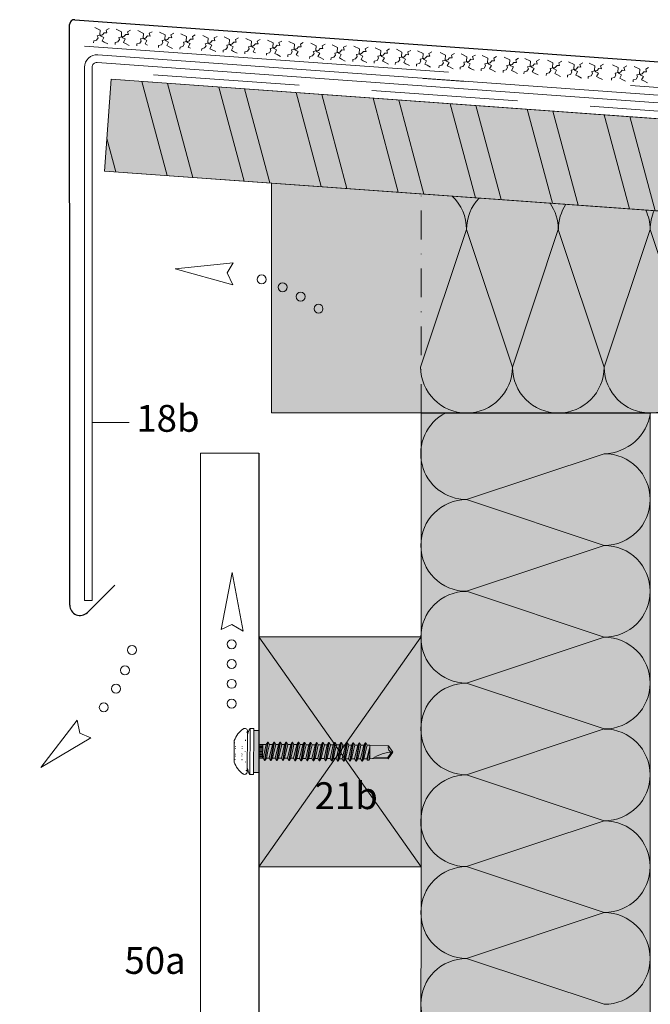
# Model space of a CAD drawing. Extents: x -155 to 807, y -1173 to -680.
# Drawn here: x -155 to 9, y -937 to -680 of the extents above; entities that cross this region are included whole.
import ezdxf

# ---------------------------------------------------------------- set-up
doc = ezdxf.new("R2010")
doc.units = 0
doc.header["$LTSCALE"] = 15
for name, pattern in [('DOT', [6.35, 0, -6.35]), ('STRICHLINIE', [19.05, 12.7, -6.35]), ('STRICHLINIE2', [9.525, 6.35, -3.175]), ('STRICHPUNKT', [1, 0.5, -0.25, 0, -0.25])]:
    doc.linetypes.add(name, pattern=pattern)
doc.layers.get('0').update_dxf_attribs({"linetype": 'CONTINUOUS'})
for name, color, linetype, lineweight in [('Abdichtung_Sealing', 7, 'STRICHLINIE', 15), ('Befestigung_Fixation', 7, 'CONTINUOUS', 9), ('Holzschraube_Screw', 7, 'CONTINUOUS', 9), ('Holzwerkstoffplatte Schnittschraffur_Plywood section hatching', 253, 'CONTINUOUS', 15), ('Holzwerkstoffplatte Umrisslinie_Plywood outline', 7, 'CONTINUOUS', 9), ('Kantholz Umrisslinie_Wooden batten outline', 7, 'CONTINUOUS', 9), ('Pfeil_Arrow', 7, 'CONTINUOUS', 20), ('Stahl_Steel', 7, 'CONTINUOUS', 15), ('Strukturierte Trennlage_Structured underlay', 7, 'STRICHLINIE2', 15), ('Wärmedämmung Symbollinie_Insulation hatching', 253, 'CONTINUOUS', 15), ('Wärmedämmung Umrisslinie__Insulatiion outline', 7, 'CONTINUOUS', 9), ('Zink geschnitten Vollmaterial_Zinc section', 7, 'CONTINUOUS', 30)]:
    doc.layers.add(name, color=color, linetype=linetype, lineweight=lineweight)
doc.layers.add('Legende_Key German', color=7, linetype='CONTINUOUS')
doc.layers.add('Schraffur Holz Ansicht_Wood hatching elevation', color=7, linetype='CONTINUOUS', true_color=0xfae9c2)
doc.layers.add('Schraffur Holz geschnitten_Wood hatching section', color=7, linetype='CONTINUOUS', true_color=0xf7dc9c)
doc.styles.get("Standard").update_dxf_attribs({"font": 'arial.ttf'})

# ---------------------------------------------------------------- blocks, each defined once
blk = doc.blocks.new('neuer block')
blk.add_hatch(color=256).paths.add_polyline_path([(-5.49, 1.35), (-5.49, 0), (5.51, 0), (5.51, 1.35)])
for p, q in [((-5.99, 2.33), (6, 2.33)), ((-5.99, 2.33), (-5.99, 1.35)), ((-5.99, 1.35), (6, 1.35)), ((-5.49, 1.35), (-5.49, 0)), ((-1.72, -1.11), (-1.72, 0.01)), ((5.51, 1.35), (5.51, 0)), ((6, 1.35), (6, 2.33))]:
    blk.add_line(p, q)
at = {"color": 7, "linetype": 'Continuous'}
for centre, radius, start, end in [((-3.12, -2.36), 5.5, 102.2918, 121.4968), ((2.6, -3.99), 7.18, 61.6835, 76.2069)]:
    blk.add_arc(centre, radius, start, end, dxfattribs=at)
at = {"layer": 'Holzschraube_Screw', "color": 7, "linetype": 'Continuous'}
for p, q in [((-2.84, 6.41), (2.82, 6.41)), ((-5.29, 3.02), (5.31, 2.98)), ((-5.04, 3.02), (5.06, 2.98)), ((-1.67, 0.01), (-1.67, -0.99)), ((-1.33, 0), (-1.34, -0.99)), ((-1, 0), (-1, -1)), ((-0.67, 0), (-0.67, -1)), ((-0.33, 0), (-0.34, -1)), ((0, 0), (0, -1)), ((-2.34, -1.46), (-1.72, -1.11)), ((-2.34, -1.46), (2.46, -2.29)), ((-2.34, -1.46), (-2.34, -1.61)), ((-2.34, -1.61), (2.46, -2.44)), ((-2.34, -1.61), (-1.73, -1.96)), ((-1.73, -1.96), (0.06, -2.38)), ((-1.73, -1.96), (-1.73, -2.7)), ((-1.72, -0.99), (1.79, -1.01)), ((-1.72, -1.11), (1.85, -1.94)), ((0.06, -2.38), (1.85, -2.79)), ((0.33, 0), (0.33, -1)), ((0.67, 0), (0.66, -1)), ((1, 0), (1, -1)), ((1.33, 0), (1.33, -1)), ((1.67, -0.01), (1.66, -1.01)), ((1.79, -0.01), (1.79, -1.01)), ((1.79, -1.01), (1.85, -1.94)), ((1.85, -1.94), (2.46, -2.29)), ((1.85, -2.79), (2.46, -2.44)), ((2.46, -2.29), (2.46, -2.44)), ((-2.35, -4.64), (-1.74, -4.29)), ((-2.35, -4.64), (2.45, -5.47)), ((-2.35, -4.64), (-2.35, -4.79)), ((-2.35, -4.79), (2.45, -5.62)), ((-2.35, -4.79), (-1.74, -5.14)), ((-2.34, -3.05), (-1.73, -2.7)), ((-2.34, -3.05), (2.45, -3.88)), ((-2.34, -3.05), (-2.34, -3.2)), ((-2.34, -3.2), (2.45, -4.03)), ((-2.34, -3.2), (-1.73, -3.55)), ((-1.73, -3.55), (-1.74, -4.29)), ((-1.74, -4.29), (1.84, -5.12)), ((-1.73, -2.7), (1.85, -3.53)), ((-1.73, -3.55), (0.05, -3.97)), ((0.05, -3.97), (1.84, -4.38)), ((1.84, -4.38), (2.45, -4.03)), ((1.84, -4.38), (1.84, -5.12)), ((1.84, -5.12), (2.45, -5.47)), ((1.85, -2.79), (1.85, -3.53)), ((1.85, -3.53), (2.45, -3.88)), ((2.45, -3.88), (2.45, -4.03)), ((-2.36, -7.82), (-1.75, -7.47)), ((-2.35, -6.23), (-1.74, -5.88)), ((-2.35, -6.23), (2.44, -7.06)), ((-2.35, -6.23), (-2.35, -6.38)), ((-2.35, -6.38), (2.44, -7.21)), ((-2.35, -6.38), (-1.75, -6.73)), ((-1.75, -6.73), (0.04, -7.15)), ((-1.75, -6.73), (-1.75, -7.47)), ((-1.75, -7.47), (1.83, -8.3)), ((-1.74, -5.14), (0.05, -5.56)), ((-1.74, -5.14), (-1.74, -5.88)), ((-1.74, -5.88), (1.83, -6.71)), ((0.04, -7.15), (1.83, -7.56)), ((0.05, -5.56), (1.84, -5.97)), ((1.84, -5.97), (1.83, -6.71)), ((1.83, -6.71), (2.44, -7.06)), ((1.83, -7.56), (2.44, -7.21)), ((1.83, -7.54), (1.83, -8.3)), ((1.84, -5.97), (2.45, -5.62)), ((2.44, -7.06), (2.44, -7.21)), ((2.45, -5.47), (2.45, -5.62)), ((-2.37, -9.41), (-1.75, -9.06)), ((-2.37, -9.41), (2.43, -10.24)), ((-2.37, -9.41), (-2.37, -9.56)), ((-2.37, -9.56), (2.43, -10.39)), ((-2.37, -9.56), (-1.76, -9.91)), ((-2.36, -7.82), (2.44, -8.65)), ((-2.36, -7.82), (-2.36, -7.97)), ((-2.36, -7.97), (2.44, -8.8)), ((-2.36, -7.97), (-1.75, -8.32)), ((-1.76, -9.91), (0.03, -10.33)), ((-1.76, -9.91), (-1.76, -10.65)), ((-1.75, -8.32), (0.04, -8.74)), ((-1.75, -8.32), (-1.75, -9.06)), ((-1.75, -9.06), (1.82, -9.89)), ((0.04, -8.74), (1.82, -9.15)), ((1.82, -9.15), (2.44, -8.8)), ((1.82, -9.15), (1.82, -9.89)), ((1.82, -9.89), (2.43, -10.24)), ((1.83, -8.3), (2.44, -8.65)), ((2.43, -10.24), (2.43, -10.39)), ((2.44, -8.65), (2.44, -8.8)), ((-2.38, -12.59), (-1.77, -12.24)), ((-2.38, -12.59), (2.42, -13.42)), ((-2.38, -12.59), (-2.38, -12.74)), ((-2.38, -12.74), (2.42, -13.57)), ((-2.38, -12.74), (-1.77, -13.09)), ((-2.37, -11), (-1.76, -10.65)), ((-2.37, -11), (2.42, -11.83)), ((-2.37, -11), (-2.37, -11.15)), ((-2.37, -11.15), (2.42, -11.98)), ((-2.37, -11.15), (-1.76, -11.5)), ((-1.76, -11.5), (-1.77, -12.24)), ((-1.77, -12.24), (1.81, -13.07)), ((-1.76, -10.65), (1.82, -11.48)), ((-1.76, -11.5), (0.02, -11.92)), ((0.02, -11.92), (1.81, -12.33)), ((0.03, -10.33), (1.82, -10.74)), ((1.81, -12.33), (2.42, -11.98)), ((1.81, -12.33), (1.81, -13.07)), ((1.82, -10.74), (2.43, -10.39)), ((1.82, -10.74), (1.82, -11.48)), ((1.82, -11.48), (2.42, -11.83)), ((2.42, -11.83), (2.42, -11.98)), ((-2.38, -14.18), (-1.77, -13.83)), ((-2.38, -14.18), (2.41, -15.01)), ((-2.38, -14.18), (-2.38, -14.33)), ((-2.38, -14.33), (2.41, -15.16)), ((-2.38, -14.33), (-1.78, -14.68)), ((-1.78, -14.68), (0.01, -15.1)), ((-1.78, -14.68), (-1.78, -15.42)), ((-1.77, -13.09), (0.02, -13.51)), ((-1.77, -13.09), (-1.77, -13.83)), ((-1.77, -13.83), (1.8, -14.65)), ((0.01, -15.1), (1.8, -15.51)), ((0.02, -13.51), (1.81, -13.92)), ((1.81, -13.9), (1.8, -14.65)), ((1.8, -14.65), (2.41, -15.01)), ((1.8, -15.51), (2.41, -15.16)), ((1.81, -13.07), (2.42, -13.42)), ((1.81, -13.92), (2.42, -13.57)), ((2.41, -15.01), (2.41, -15.16)), ((2.42, -13.42), (2.42, -13.57)), ((-2.4, -17.36), (-1.78, -17.01)), ((-2.4, -17.36), (2.4, -18.19)), ((-2.4, -17.36), (-2.4, -17.51)), ((-2.4, -17.51), (2.4, -18.34)), ((-2.4, -17.51), (-1.79, -17.86)), ((-2.39, -15.77), (-1.78, -15.42)), ((-2.39, -15.77), (2.41, -16.6)), ((-2.39, -15.77), (-2.39, -15.92)), ((-2.39, -15.92), (2.41, -16.75)), ((-2.39, -15.92), (-1.78, -16.27)), ((-1.79, -17.86), (0, -18.28)), ((-1.79, -17.86), (-1.79, -18.6)), ((-1.78, -15.42), (1.8, -16.24)), ((-1.78, -16.27), (0.01, -16.69)), ((-1.78, -16.27), (-1.78, -17.01)), ((-1.78, -17.01), (1.79, -17.83)), ((0.01, -16.69), (1.8, -17.1)), ((1.8, -17.1), (1.79, -17.83)), ((1.79, -17.83), (2.4, -18.19)), ((1.8, -15.51), (1.8, -16.24)), ((1.8, -16.24), (2.41, -16.6)), ((1.8, -17.1), (2.41, -16.75)), ((2.41, -16.6), (2.41, -16.75)), ((-2.41, -20.54), (-1.8, -20.19)), ((-2.41, -20.54), (2.39, -21.37)), ((-2.41, -20.54), (-2.41, -20.69)), ((-2.4, -18.95), (-1.79, -18.6)), ((-2.4, -18.95), (2.39, -19.78)), ((-2.4, -18.95), (-2.4, -19.1)), ((-2.4, -19.1), (2.39, -19.93)), ((-2.4, -19.1), (-1.79, -19.45)), ((-1.79, -19.45), (-1.8, -20.19)), ((-1.8, -20.19), (1.78, -21.01)), ((-1.79, -18.6), (1.79, -19.42)), ((-1.79, -19.45), (-0.01, -19.86)), ((-0.01, -19.86), (1.78, -20.28)), ((0, -18.28), (1.79, -18.69)), ((1.78, -20.28), (2.39, -19.93)), ((1.78, -20.26), (1.78, -21.01)), ((1.79, -18.69), (2.4, -18.34)), ((1.79, -18.69), (1.79, -19.42)), ((1.79, -19.42), (2.39, -19.78)), ((2.39, -19.78), (2.39, -19.93)), ((2.4, -18.19), (2.4, -18.34)), ((-2.41, -20.69), (2.39, -21.52)), ((-2.41, -20.69), (-1.8, -21.04)), ((-2.41, -22.13), (-1.8, -21.78)), ((-2.41, -22.13), (2.38, -22.96)), ((-2.41, -22.13), (-2.41, -22.28)), ((-2.41, -22.28), (2.38, -23.11)), ((-2.41, -22.28), (-1.81, -22.63)), ((-1.81, -22.63), (-0.02, -23.04)), ((-1.81, -22.63), (-1.81, -23.37)), ((-1.8, -21.04), (-0.01, -21.45)), ((-1.8, -21.04), (-1.8, -21.78)), ((-1.8, -21.78), (1.77, -22.6)), ((-0.02, -23.04), (1.77, -23.46)), ((-0.01, -21.45), (1.78, -21.87)), ((1.78, -21.87), (1.77, -22.6)), ((1.77, -22.6), (2.38, -22.96)), ((1.77, -23.46), (2.38, -23.11)), ((1.78, -21.01), (2.39, -21.37)), ((1.78, -21.87), (2.39, -21.52)), ((2.38, -22.96), (2.38, -23.11)), ((2.39, -21.37), (2.39, -21.52)), ((-2.43, -25.31), (-1.81, -24.96)), ((-2.43, -25.31), (2.37, -26.14)), ((-2.43, -25.31), (-2.43, -25.46)), ((-2.43, -25.46), (2.37, -26.29)), ((-2.43, -25.46), (-1.82, -25.81)), ((-2.42, -23.72), (-1.81, -23.37)), ((-2.42, -23.72), (2.38, -24.55)), ((-2.42, -23.72), (-2.42, -23.87)), ((-2.42, -23.87), (2.38, -24.7)), ((-2.42, -23.87), (-1.81, -24.22)), ((-1.81, -23.37), (1.77, -24.19)), ((-1.81, -24.22), (-0.02, -24.63)), ((-1.81, -24.22), (-1.81, -24.96)), ((-1.81, -24.96), (1.76, -25.78)), ((-0.02, -24.63), (1.77, -25.05)), ((1.77, -25.05), (1.76, -25.78)), ((1.77, -23.46), (1.77, -24.19)), ((1.77, -24.19), (2.38, -24.55)), ((1.77, -25.05), (2.38, -24.7)), ((2.38, -24.55), (2.38, -24.7)), ((-2.43, -26.9), (-1.82, -26.55)), ((-2.43, -26.9), (2.37, -27.73)), ((-2.43, -26.9), (-2.43, -27.05)), ((-2.43, -27.05), (2.36, -27.88)), ((-2.43, -27.05), (-1.82, -27.4)), ((-2.13, -28.31), (-1.83, -28.14)), ((-1.82, -27.4), (-1.83, -28.14)), ((-1.83, -28.14), (1.24, -28.98)), ((-1.82, -25.81), (-0.03, -26.22)), ((-1.82, -25.81), (-1.82, -26.55)), ((-1.82, -26.55), (1.76, -27.37)), ((-1.82, -27.4), (-0.03, -27.81)), ((-0.03, -26.22), (1.76, -26.64)), ((-0.03, -27.81), (1.75, -28.23)), ((1.75, -28.23), (2.36, -27.88)), ((1.75, -28.23), (1.75, -28.99)), ((1.76, -25.78), (2.37, -26.14)), ((1.76, -26.64), (2.37, -26.29)), ((1.76, -26.64), (1.76, -27.37)), ((1.76, -27.37), (2.37, -27.73)), ((2.37, -27.73), (2.36, -27.88)), ((2.37, -26.14), (2.37, -26.29)), ((-2.13, -28.31), (0.78, -28.98)), ((-2.13, -28.31), (-2.13, -28.71)), ((-2.13, -28.71), (-0.57, -28.98)), ((-2.13, -28.71), (-1.74, -28.97)), ((-1.74, -28.97), (-1.76, -33.78)), ((-1.74, -28.97), (1.75, -28.99)), ((-1.39, -30.2), (-1.41, -33.62)), ((1.66, -28.99), (1.64, -33.8)), ((-1.76, -33.78), (-1.41, -33.62)), ((-1.76, -33.78), (-0.06, -34.98)), ((-1.41, -33.62), (-0.06, -34.57)), ((-0.06, -34.98), (1.64, -33.8))]:
    blk.add_line(p, q, dxfattribs=at)
at = {"layer": 'Holzschraube_Screw', "color": 7, "linetype": 'DOT'}
for p, q in [((-2.23, 6.41), (-2.23, 4.41)), ((-2.23, 6.16), (2.27, 6.14)), ((-1.25, 6.12), (-1.26, 4.4)), ((-0.71, 6.12), (-0.71, 4.4)), ((0.75, 6.11), (0.75, 4.4)), ((1.3, 6.11), (1.29, 4.39)), ((2.27, 6.39), (2.27, 4.39)), ((-4.99, 3.27), (-2.9, 3.51)), ((-4.99, 3.27), (5.01, 3.23)), ((-4.99, 3.27), (-4.99, 3.02)), ((-2.81, 3.51), (2.83, 3.49)), ((-2.23, 4.41), (0.01, 3.58)), ((-1.26, 4.4), (-0.71, 4.4)), ((0.01, 3.58), (2.27, 4.39)), ((0.75, 4.4), (1.29, 4.39)), ((2.93, 3.48), (5.01, 3.23)), ((5.01, 3.23), (5.01, 2.98))]:
    blk.add_line(p, q, dxfattribs=at)
at = {"layer": 'Holzschraube_Screw', "color": 7, "linetype": 'Continuous'}
for centre, radius, start, end in [((-0.91, 0.73), 6, 108.7082, 145.6286), ((0.92, 0.72), 6, 33.9421, 71.4968), ((-5.29, 3.72), 0.7, 145.6286, 269.7854), ((5.31, 3.68), 0.7, 269.7854, 33.9421), ((-9.19, -34.95), 9.13, 359.7854, 35.3091), ((1.2, -34.98), 1.27, 69.7854, 179.7854)]:
    blk.add_arc(centre, radius, start, end, dxfattribs=at)
at = {"layer": 'Holzschraube_Screw', "color": 7, "linetype": 'DOT'}
for centre, radius, start, end in [((-2.73, 2.71), 0.8, 21.8097, 96.4694), ((-1.74, 5.74), 1.42, 249.7854, 289.7854), ((0.02, 6.56), 2.28, 251.1015, 288.4692), ((1.79, 5.73), 1.42, 249.7854, 289.7854), ((2.75, 2.69), 0.8, 83.1013, 157.761)]:
    blk.add_arc(centre, radius, start, end, dxfattribs=at)
blk = doc.blocks.new('pf2')
at = {"layer": 'Pfeil_Arrow'}
blk.add_lwpolyline([(-66.34, -952.35), (-63.5, -937.46), (-60.58, -952.78), (-63.6, -951)], close=True, dxfattribs=at)
for centre in [(-63.6, -956.18), (-63.6, -961.35), (-63.6, -966.52), (-63.6, -971.69)]:
    blk.add_circle(centre, 1.17, dxfattribs=at)
blk = doc.blocks.new('pf')
at = {"layer": 'Pfeil_Arrow'}
blk.add_lwpolyline([(4.47, -1081.08), (19.36, -1083.93), (4.04, -1086.85), (5.81, -1083.83)], close=True, dxfattribs=at)
for centre in [(-3.34, -1084.76), (-8.96, -1086.3), (-13.89, -1088.33), (-18.79, -1091.07)]:
    blk.add_circle(centre, 1.17, dxfattribs=at)

msp = doc.modelspace()

# ---------------------------------------------------------------- hatches: boundary and pattern name
at = {"layer": 'Holzwerkstoffplatte Schnittschraffur_Plywood section hatching'}
h = msp.add_hatch(dxfattribs=at)
h.set_pattern_fill('ANSI32', color=256, scale=2, angle=60, style=0)
h.set_pattern_definition([(105, (0, -200), (-18.4009, -4.9305), []), (105, (4.49, -192.223), (-18.4009, -4.9305), [])])
h.paths.add_polyline_path([(300.63, -751.19), (302.36, -727.25), (-131.36, -696.01), (-133.09, -719.95)])
h.paths.add_polyline_path([(98.24, -730.93), (115.67, -730.62), (115.41, -716.2), (97.98, -716.5)], flags=24)
at = {"layer": 'Schraffur Holz Ansicht_Wood hatching elevation'}
h = msp.add_hatch(color=256, dxfattribs=at)
h.paths.add_polyline_path([(-89.45, -723.09), (-89.45, -783.09), (302.35, -783.09), (302.35, -751.32)])
h.paths.add_polyline_path([(95.62, -776.22), (115.44, -776.22), (115.44, -761.79), (95.62, -761.79)], flags=24)
edge = h.paths.add_edge_path(flags=17)
edge.add_line((104.47, -737.06), (93.12, -771.12))
msp.add_hatch(color=256, dxfattribs=at).paths.add_polyline_path([(9.33, -843.2), (9.33, -783.12), (-12.49, -783.2), (-50.42, -783.11), (-50.45, -784.2), (-50.5, -1071.82), (9.35, -1071.82)])
at = {"layer": 'Schraffur Holz geschnitten_Wood hatching section', "lineweight": 15}
h = msp.add_hatch(color=256, dxfattribs=at)
h.paths.add_polyline_path([(302.36, -727.25), (-131.36, -696.01), (-133.09, -719.95), (300.63, -751.19)])
h.paths.add_polyline_path([(98.3, -730.01), (117.52, -730.01), (117.52, -716.9), (98.3, -716.9)], flags=16)
at = {"layer": 'Schraffur Holz geschnitten_Wood hatching section'}
h = msp.add_hatch(color=256, dxfattribs=at)
h.dxf.hatch_style = 1
h.paths.add_polyline_path([(-92.81, -901.53), (-50.45, -901.53), (-50.45, -841.53), (-92.81, -841.53)])
h.paths.add_polyline_path([(-77.8, -889.2), (-64.53, -889.2), (-64.53, -876.48), (-77.8, -876.48)], flags=0)
h.paths.add_polyline_path([(-80.28, -890.31), (-60.47, -890.31), (-60.47, -875.88), (-80.28, -875.88)], flags=24)

# ---------------------------------------------------------------- linework, layer by layer
at = {"layer": 'Abdichtung_Sealing', "ltscale": 0.2}
msp.add_line((316.71, -726.28), (-131.22, -694.02), dxfattribs=at)
at = {"layer": 'Abdichtung_Sealing'}
msp.add_line((-92.81, -793.54), (-108.01, -793.54), dxfattribs=at)
at = {"layer": 'Abdichtung_Sealing', "linetype": 'Continuous'}
msp.add_line((-107.99, -1071.84), (-107.99, -793.54), dxfattribs=at)
at = {"layer": 'Befestigung_Fixation'}
msp.add_line((-49.89, -695.79), (-38.92, -696.56), dxfattribs=at)
at = {"layer": 'Holzschraube_Screw'}
msp.add_line((-133.09, -719.95), (-131.36, -696.01), dxfattribs=at)
at = {"layer": 'Holzwerkstoffplatte Umrisslinie_Plywood outline'}
msp.add_lwpolyline([(302.36, -727.25), (-131.36, -696.01), (-133.09, -719.95), (300.63, -751.19)], close=True, dxfattribs=at)
at = {"layer": 'Kantholz Umrisslinie_Wooden batten outline'}
for p, q in [((302.36, -727.25), (-131.36, -696.01)), ((302.35, -751.32), (-133.09, -719.95)), ((-89.45, -723.09), (-89.45, -783.09)), ((-51.45, -783.09), (-89.45, -783.09)), ((302.35, -783.09), (-51.45, -783.09)), ((-92.81, -841.53), (-50.45, -901.53)), ((-50.55, -841.61), (-92.81, -901.53))]:
    msp.add_line(p, q, dxfattribs=at)
for points in [[(9.33, -843.2), (9.33, -783.12), (-12.49, -783.2), (-50.42, -783.11), (-50.45, -784.2), (-50.5, -1071.82), (9.35, -1071.82)], [(-92.81, -901.53), (-50.45, -901.53), (-50.45, -841.53), (-92.81, -841.53)]]:
    msp.add_lwpolyline(points, close=True, dxfattribs=at)
at = {"layer": 'Legende_Key German', "lineweight": 9}
msp.add_line((-136.31, -785.59), (-126.63, -785.59), dxfattribs=at)
at = {"layer": 'Stahl_Steel'}
for p, q in [((-134.85, -689.65), (366.46, -725.78)), ((-138.31, -692.87), (-138.31, -768.28)), ((-136.31, -764.81), (-136.31, -692.87)), ((-134.99, -691.64), (366.32, -727.78)), ((-136.31, -832.01), (-136.31, -764.81)), ((-138.31, -832.01), (-138.31, -768.28)), ((-138.31, -832.01), (-136.31, -832.01))]:
    msp.add_line(p, q, dxfattribs=at)
for radius in [3.23, 1.23]:
    msp.add_arc((-135.08, -692.87), radius, 85.8768, 180, dxfattribs=at)
at = {"layer": 'Strukturierte Trennlage_Structured underlay'}
for p, q in [((-135.62, -682.51), (-134.18, -683.21)), ((-134.18, -683.21), (-134.26, -684.38)), ((-132.65, -683.2), (-131.88, -682.78)), ((-132.44, -683.92), (-132.65, -683.2)), ((-130.03, -682.91), (-128.59, -683.61)), ((-127.06, -683.6), (-126.29, -683.18)), ((-124.37, -683.32), (-122.92, -684.02)), ((-135.91, -686.5), (-135.88, -685.98)), ((-135.88, -685.98), (-135.14, -685.81)), ((-135.14, -685.81), (-134.75, -685.21)), ((-134.94, -684.68), (-133.59, -684.43)), ((-134.75, -685.21), (-134.94, -684.68)), ((-134.26, -684.38), (-133.9, -684.76)), ((-133.9, -684.76), (-133.25, -685.09)), ((-133.25, -685.09), (-133.71, -685.98)), ((-133.71, -685.98), (-133.14, -686.28)), ((-133.59, -684.43), (-133.13, -683.87)), ((-133.13, -683.87), (-132.44, -683.92)), ((-129.55, -686.21), (-129.16, -685.61)), ((-129.35, -685.09), (-128, -684.84)), ((-129.16, -685.61), (-129.35, -685.09)), ((-128.59, -683.61), (-128.67, -684.79)), ((-128.67, -684.79), (-128.31, -685.16)), ((-128.31, -685.16), (-127.66, -685.49)), ((-127.66, -685.49), (-128.12, -686.39)), ((-128, -684.84), (-127.53, -684.28)), ((-127.53, -684.28), (-126.84, -684.33)), ((-126.84, -684.33), (-127.06, -683.6)), ((-123.89, -686.62), (-123.5, -686.02)), ((-123.68, -685.49), (-122.34, -685.25)), ((-123.5, -686.02), (-123.68, -685.49)), ((-122.92, -684.02), (-123.01, -685.2)), ((-123.01, -685.2), (-122.65, -685.57)), ((-122.65, -685.57), (-122, -685.9)), ((-122, -685.9), (-122.46, -686.8)), ((-122.34, -685.25), (-121.87, -684.69)), ((-121.87, -684.69), (-121.18, -684.74)), ((-121.39, -684.01), (-120.63, -683.59)), ((-121.18, -684.74), (-121.39, -684.01)), ((-118.7, -683.73), (-117.26, -684.43)), ((-118.02, -685.9), (-116.67, -685.65)), ((-117.83, -686.43), (-118.02, -685.9)), ((-117.26, -684.43), (-117.34, -685.61)), ((-117.34, -685.61), (-116.98, -685.98)), ((-116.98, -685.98), (-116.33, -686.31)), ((-116.67, -685.65), (-116.21, -685.1)), ((-116.21, -685.1), (-115.51, -685.15)), ((-115.73, -684.42), (-114.96, -684)), ((-115.51, -685.15), (-115.73, -684.42)), ((-113.11, -684.14), (-111.67, -684.83)), ((-111.67, -684.83), (-111.75, -686.01)), ((-111.75, -686.01), (-111.39, -686.38)), ((-111.08, -686.06), (-110.61, -685.5)), ((-110.61, -685.5), (-109.92, -685.55)), ((-110.14, -684.82), (-109.37, -684.41)), ((-109.92, -685.55), (-110.14, -684.82)), ((-107.45, -684.54), (-106, -685.24)), ((-106, -685.24), (-106.09, -686.42)), ((-105.42, -686.47), (-104.95, -685.91)), ((-104.95, -685.91), (-104.26, -685.96)), ((-104.47, -685.23), (-103.71, -684.81)), ((-104.26, -685.96), (-104.47, -685.23)), ((-101.86, -684.95), (-100.41, -685.64)), ((-100.41, -685.64), (-100.5, -686.82)), ((-98.88, -685.63), (-98.11, -685.22)), ((-98.67, -686.36), (-98.88, -685.63)), ((-96.19, -685.36), (-94.75, -686.05)), ((-93.22, -686.04), (-92.45, -685.63)), ((-90.53, -685.77), (-89.08, -686.46)), ((-133.14, -686.28), (-132.21, -686.77)), ((-130.32, -686.9), (-130.28, -686.39)), ((-130.28, -686.39), (-129.55, -686.21)), ((-128.12, -686.39), (-127.55, -686.68)), ((-127.55, -686.68), (-126.62, -687.17)), ((-124.66, -687.31), (-124.62, -686.79)), ((-124.62, -686.79), (-123.89, -686.62)), ((-122.46, -686.8), (-121.88, -687.09)), ((-118.99, -687.72), (-118.95, -687.2)), ((-118.95, -687.2), (-118.22, -687.03)), ((-118.22, -687.03), (-117.83, -686.43)), ((-116.33, -686.31), (-116.79, -687.21)), ((-116.79, -687.21), (-116.22, -687.5)), ((-116.22, -687.5), (-115.29, -687.99)), ((-113.4, -688.12), (-113.36, -687.61)), ((-113.36, -687.61), (-112.63, -687.44)), ((-112.63, -687.44), (-112.24, -686.83)), ((-112.43, -686.31), (-111.08, -686.06)), ((-112.24, -686.83), (-112.43, -686.31)), ((-111.39, -686.38), (-110.74, -686.71)), ((-110.74, -686.71), (-111.2, -687.61)), ((-111.2, -687.61), (-110.62, -687.9)), ((-107.74, -688.53), (-107.7, -688.02)), ((-107.7, -688.02), (-106.97, -687.84)), ((-106.97, -687.84), (-106.58, -687.24)), ((-106.76, -686.72), (-105.42, -686.47)), ((-106.58, -687.24), (-106.76, -686.72)), ((-106.09, -686.42), (-105.73, -686.79)), ((-105.73, -686.79), (-105.08, -687.12)), ((-105.08, -687.12), (-105.54, -688.02)), ((-105.54, -688.02), (-104.96, -688.31)), ((-104.96, -688.31), (-104.04, -688.8)), ((-102.14, -688.94), (-102.11, -688.42)), ((-102.11, -688.42), (-101.37, -688.25)), ((-101.37, -688.25), (-100.98, -687.64)), ((-101.17, -687.12), (-99.83, -686.87)), ((-100.98, -687.64), (-101.17, -687.12)), ((-100.5, -686.82), (-100.14, -687.19)), ((-100.14, -687.19), (-99.49, -687.53)), ((-99.49, -687.53), (-99.94, -688.42)), ((-99.94, -688.42), (-99.37, -688.72)), ((-99.83, -686.87), (-99.36, -686.31)), ((-99.36, -686.31), (-98.67, -686.36)), ((-95.71, -688.66), (-95.32, -688.05)), ((-95.51, -687.53), (-94.16, -687.28)), ((-95.32, -688.05), (-95.51, -687.53)), ((-94.75, -686.05), (-94.83, -687.23)), ((-94.83, -687.23), (-94.47, -687.6)), ((-94.47, -687.6), (-93.82, -687.94)), ((-93.82, -687.94), (-94.28, -688.83)), ((-94.16, -687.28), (-93.69, -686.72)), ((-93.69, -686.72), (-93, -686.77)), ((-93, -686.77), (-93.22, -686.04)), ((-90.05, -689.07), (-89.66, -688.46)), ((-89.84, -687.94), (-88.5, -687.69)), ((-89.66, -688.46), (-89.84, -687.94)), ((-89.08, -686.46), (-89.17, -687.64)), ((-89.17, -687.64), (-88.81, -688.01)), ((-88.81, -688.01), (-88.16, -688.34)), ((-88.16, -688.34), (-88.62, -689.24)), ((-88.5, -687.69), (-88.03, -687.13)), ((-88.03, -687.13), (-87.34, -687.18)), ((-87.55, -686.45), (-86.79, -686.04)), ((-87.34, -687.18), (-87.55, -686.45)), ((-84.94, -686.17), (-83.49, -686.87)), ((-84.25, -688.34), (-82.91, -688.09)), ((-84.06, -688.86), (-84.25, -688.34)), ((-83.49, -686.87), (-83.58, -688.04)), ((-83.58, -688.04), (-83.21, -688.42)), ((-83.21, -688.42), (-82.57, -688.75)), ((-82.91, -688.09), (-82.44, -687.53)), ((-82.44, -687.53), (-81.75, -687.58)), ((-81.96, -686.85), (-81.19, -686.44)), ((-81.75, -687.58), (-81.96, -686.85)), ((-79.27, -686.58), (-77.83, -687.27)), ((-78.59, -688.75), (-77.24, -688.5)), ((-77.83, -687.27), (-77.91, -688.45)), ((-77.91, -688.45), (-77.55, -688.82)), ((-77.24, -688.5), (-76.77, -687.94)), ((-76.77, -687.94), (-76.08, -687.99)), ((-76.29, -687.26), (-75.53, -686.85)), ((-76.08, -687.99), (-76.29, -687.26)), ((-73.68, -686.98), (-72.23, -687.68)), ((-72.23, -687.68), (-72.32, -688.85)), ((-71.65, -688.9), (-71.18, -688.35)), ((-71.18, -688.35), (-70.49, -688.4)), ((-70.7, -687.67), (-69.94, -687.25)), ((-70.49, -688.4), (-70.7, -687.67)), ((-68.01, -687.39), (-66.57, -688.09)), ((-66.57, -688.09), (-66.65, -689.26)), ((-65.04, -688.07), (-64.27, -687.66)), ((-64.83, -688.8), (-65.04, -688.07)), ((-62.41, -687.79), (-60.96, -688.49)), ((-60.96, -688.49), (-61.05, -689.67)), ((-59.43, -688.48), (-58.67, -688.06)), ((-59.22, -689.21), (-59.43, -688.48)), ((-56.89, -688.19), (-55.45, -688.89)), ((-53.92, -688.88), (-53.15, -688.46)), ((-51.38, -688.59), (-49.93, -689.29)), ((-99.37, -688.72), (-98.44, -689.2)), ((-96.48, -689.35), (-96.44, -688.83)), ((-96.44, -688.83), (-95.71, -688.66)), ((-94.28, -688.83), (-93.7, -689.12)), ((-90.82, -689.75), (-90.78, -689.24)), ((-90.78, -689.24), (-90.05, -689.07)), ((-88.62, -689.24), (-88.04, -689.53)), ((-88.04, -689.53), (-87.11, -690.02)), ((-85.22, -690.16), (-85.19, -689.64)), ((-85.19, -689.64), (-84.45, -689.47)), ((-84.45, -689.47), (-84.06, -688.86)), ((-82.57, -688.75), (-83.02, -689.64)), ((-83.02, -689.64), (-82.45, -689.94)), ((-79.56, -690.57), (-79.52, -690.05)), ((-79.52, -690.05), (-78.79, -689.88)), ((-78.79, -689.88), (-78.4, -689.27)), ((-78.4, -689.27), (-78.59, -688.75)), ((-77.55, -688.82), (-76.9, -689.16)), ((-76.9, -689.16), (-77.36, -690.05)), ((-77.36, -690.05), (-76.78, -690.35)), ((-76.78, -690.35), (-75.86, -690.83)), ((-73.97, -690.97), (-73.93, -690.45)), ((-73.93, -690.45), (-73.2, -690.28)), ((-73.2, -690.28), (-72.81, -689.68)), ((-72.99, -689.15), (-71.65, -688.9)), ((-72.81, -689.68), (-72.99, -689.15)), ((-72.32, -688.85), (-71.96, -689.23)), ((-71.96, -689.23), (-71.31, -689.56)), ((-71.31, -689.56), (-71.77, -690.45)), ((-71.77, -690.45), (-71.19, -690.75)), ((-71.19, -690.75), (-70.27, -691.24)), ((-68.3, -691.38), (-68.27, -690.86)), ((-68.27, -690.86), (-67.53, -690.69)), ((-67.53, -690.69), (-67.14, -690.09)), ((-67.33, -689.56), (-65.98, -689.31)), ((-67.14, -690.09), (-67.33, -689.56)), ((-66.65, -689.26), (-66.29, -689.64)), ((-66.29, -689.64), (-65.64, -689.97)), ((-65.64, -689.97), (-66.1, -690.86)), ((-66.1, -690.86), (-65.53, -691.16)), ((-65.98, -689.31), (-65.52, -688.75)), ((-65.53, -691.16), (-64.6, -691.65)), ((-65.52, -688.75), (-64.83, -688.8)), ((-62.66, -691.27), (-61.93, -691.09)), ((-61.93, -691.09), (-61.54, -690.49)), ((-61.72, -689.97), (-60.38, -689.72)), ((-61.54, -690.49), (-61.72, -689.97)), ((-61.05, -689.67), (-60.69, -690.04)), ((-60.69, -690.04), (-60.04, -690.37)), ((-60.04, -690.37), (-60.5, -691.27)), ((-60.38, -689.72), (-59.91, -689.16)), ((-59.91, -689.16), (-59.22, -689.21)), ((-56.41, -691.49), (-56.02, -690.89)), ((-56.21, -690.36), (-54.86, -690.11)), ((-56.02, -690.89), (-56.21, -690.36)), ((-55.45, -688.89), (-55.53, -690.07)), ((-55.53, -690.07), (-55.17, -690.44)), ((-55.17, -690.44), (-54.52, -690.77)), ((-54.52, -690.77), (-54.98, -691.67)), ((-54.86, -690.11), (-54.39, -689.56)), ((-54.39, -689.56), (-53.7, -689.61)), ((-53.7, -689.61), (-53.92, -688.88)), ((-50.69, -690.76), (-49.35, -690.51)), ((-50.5, -691.29), (-50.69, -690.76)), ((-49.93, -689.29), (-50.02, -690.46)), ((-50.02, -690.46), (-49.66, -690.84)), ((-49.66, -690.84), (-49.01, -691.17)), ((-49.01, -691.17), (-49.46, -692.06)), ((-49.35, -690.51), (-48.88, -689.95)), ((-48.88, -689.95), (-48.19, -690)), ((-48.4, -689.27), (-47.64, -688.86)), ((-48.19, -690), (-48.4, -689.27)), ((-45.52, -689.01), (-44.08, -689.71)), ((-44.84, -691.19), (-43.49, -690.94)), ((-44.08, -689.71), (-44.16, -690.89)), ((-44.16, -690.89), (-43.8, -691.26)), ((-43.49, -690.94), (-43.02, -690.38)), ((-43.02, -690.38), (-42.33, -690.43)), ((-42.55, -689.7), (-41.78, -689.28)), ((-42.33, -690.43), (-42.55, -689.7)), ((-40.01, -689.41), (-38.56, -690.11)), ((-38.56, -690.11), (-38.65, -691.28)), ((-37.98, -691.33), (-37.51, -690.78)), ((-37.51, -690.78), (-36.82, -690.83)), ((-37.03, -690.1), (-36.27, -689.68)), ((-36.82, -690.83), (-37.03, -690.1)), ((-34.49, -689.81), (-33.05, -690.51)), ((-33.05, -690.51), (-33.13, -691.68)), ((-32.46, -691.73), (-31.99, -691.17)), ((-31.99, -691.17), (-31.3, -691.22)), ((-31.51, -690.49), (-30.75, -690.08)), ((-31.3, -691.22), (-31.51, -690.49)), ((-28.75, -690.22), (-27.3, -690.92)), ((-27.3, -690.92), (-27.39, -692.1)), ((-25.77, -690.91), (-25.01, -690.49)), ((-25.56, -691.64), (-25.77, -690.91)), ((-23.35, -690.61), (-21.9, -691.31)), ((-20.37, -691.3), (-19.6, -690.88)), ((-17.49, -691.04), (-16.05, -691.73)), ((-62.7, -691.78), (-62.66, -691.27)), ((-60.5, -691.27), (-59.92, -691.56)), ((-59.92, -691.56), (-59, -692.05)), ((-57.18, -692.18), (-57.14, -691.66)), ((-57.14, -691.66), (-56.41, -691.49)), ((-54.98, -691.67), (-54.41, -691.96)), ((-54.41, -691.96), (-53.48, -692.45)), ((-51.66, -692.58), (-51.63, -692.06)), ((-51.63, -692.06), (-50.9, -691.89)), ((-50.9, -691.89), (-50.5, -691.29)), ((-49.46, -692.06), (-48.89, -692.36)), ((-48.89, -692.36), (-47.96, -692.85)), ((-45.81, -693), (-45.77, -692.48)), ((-45.77, -692.48), (-45.04, -692.31)), ((-45.04, -692.31), (-44.65, -691.71)), ((-44.65, -691.71), (-44.84, -691.19)), ((-43.8, -691.26), (-43.15, -691.59)), ((-43.15, -691.59), (-43.61, -692.49)), ((-43.61, -692.49), (-43.04, -692.78)), ((-43.04, -692.78), (-42.11, -693.27)), ((-40.29, -693.4), (-40.26, -692.88)), ((-40.26, -692.88), (-39.53, -692.71)), ((-39.53, -692.71), (-39.13, -692.11)), ((-39.32, -691.58), (-37.98, -691.33)), ((-39.13, -692.11), (-39.32, -691.58)), ((-38.65, -691.28), (-38.29, -691.66)), ((-38.29, -691.66), (-37.64, -691.99)), ((-37.64, -691.99), (-38.09, -692.88)), ((-38.09, -692.88), (-37.52, -693.18)), ((-37.52, -693.18), (-36.59, -693.67)), ((-34.78, -693.8), (-34.74, -693.28)), ((-34.74, -693.28), (-34.01, -693.11)), ((-34.01, -693.11), (-33.62, -692.5)), ((-33.81, -691.98), (-32.46, -691.73)), ((-33.62, -692.5), (-33.81, -691.98)), ((-33.13, -691.68), (-32.77, -692.06)), ((-32.77, -692.06), (-32.12, -692.39)), ((-32.12, -692.39), (-32.58, -693.28)), ((-32.58, -693.28), (-32, -693.58)), ((-32, -693.58), (-31.08, -694.07)), ((-29.04, -694.21), (-29, -693.7)), ((-29, -693.7), (-28.27, -693.52)), ((-28.27, -693.52), (-27.88, -692.92)), ((-28.06, -692.4), (-26.72, -692.15)), ((-27.88, -692.92), (-28.06, -692.4)), ((-27.39, -692.1), (-27.03, -692.47)), ((-27.03, -692.47), (-26.38, -692.8)), ((-26.38, -692.8), (-26.84, -693.7)), ((-26.84, -693.7), (-26.26, -693.99)), ((-26.72, -692.15), (-26.25, -691.59)), ((-26.25, -691.59), (-25.56, -691.64)), ((-22.86, -693.91), (-22.47, -693.31)), ((-22.66, -692.79), (-21.32, -692.54)), ((-22.47, -693.31), (-22.66, -692.79)), ((-21.9, -691.31), (-21.99, -692.49)), ((-21.99, -692.49), (-21.62, -692.86)), ((-21.62, -692.86), (-20.98, -693.19)), ((-20.98, -693.19), (-21.43, -694.09)), ((-21.32, -692.54), (-20.85, -691.98)), ((-20.85, -691.98), (-20.16, -692.03)), ((-20.16, -692.03), (-20.37, -691.3)), ((-17.01, -694.34), (-16.62, -693.73)), ((-16.81, -693.21), (-15.46, -692.96)), ((-16.62, -693.73), (-16.81, -693.21)), ((-16.05, -691.73), (-16.13, -692.91)), ((-16.13, -692.91), (-15.77, -693.28)), ((-15.77, -693.28), (-15.12, -693.62)), ((-15.12, -693.62), (-15.58, -694.51)), ((-15.46, -692.96), (-14.99, -692.4)), ((-14.99, -692.4), (-14.3, -692.45)), ((-14.52, -691.72), (-13.75, -691.31)), ((-14.3, -692.45), (-14.52, -691.72)), ((-11.98, -691.43), (-10.53, -692.13)), ((-11.29, -693.61), (-9.95, -693.36)), ((-11.1, -694.13), (-11.29, -693.61)), ((-10.53, -692.13), (-10.62, -693.31)), ((-10.62, -693.31), (-10.25, -693.68)), ((-10.25, -693.68), (-9.61, -694.01)), ((-9.95, -693.36), (-9.48, -692.8)), ((-9.48, -692.8), (-8.79, -692.85)), ((-9, -692.12), (-8.23, -691.7)), ((-8.79, -692.85), (-9, -692.12)), ((-6.57, -691.82), (-5.13, -692.52)), ((-5.13, -692.52), (-5.21, -693.7)), ((-5.21, -693.7), (-4.85, -694.07)), ((-4.54, -693.75), (-4.07, -693.19)), ((-4.07, -693.19), (-3.38, -693.24)), ((-3.6, -692.51), (-2.83, -692.09)), ((-3.38, -693.24), (-3.6, -692.51)), ((-0.49, -692.26), (0.95, -692.96)), ((0.95, -692.96), (0.87, -694.14)), ((1.54, -694.18), (2.01, -693.63)), ((2.01, -693.63), (2.7, -693.68)), ((2.48, -692.95), (3.25, -692.53)), ((2.7, -693.68), (2.48, -692.95)), ((5.17, -692.67), (6.62, -693.37)), ((6.62, -693.37), (6.53, -694.55)), ((8.15, -693.36), (8.91, -692.94)), ((8.36, -694.09), (8.15, -693.36)), ((-26.26, -693.99), (-25.34, -694.48)), ((-23.63, -694.6), (-23.6, -694.09)), ((-23.6, -694.09), (-22.86, -693.91)), ((-21.43, -694.09), (-20.86, -694.38)), ((-20.86, -694.38), (-19.93, -694.87)), ((-17.78, -695.03), (-17.74, -694.51)), ((-17.74, -694.51), (-17.01, -694.34)), ((-15.58, -694.51), (-15, -694.8)), ((-15, -694.8), (-14.08, -695.29)), ((-12.26, -695.42), (-12.23, -694.91)), ((-12.23, -694.91), (-11.49, -694.73)), ((-11.49, -694.73), (-11.1, -694.13)), ((-9.61, -694.01), (-10.06, -694.91)), ((-10.06, -694.91), (-9.49, -695.2)), ((-9.49, -695.2), (-8.56, -695.69)), ((-6.86, -695.81), (-6.82, -695.3)), ((-6.82, -695.3), (-6.09, -695.12)), ((-6.09, -695.12), (-5.7, -694.52)), ((-5.89, -694), (-4.54, -693.75)), ((-5.7, -694.52), (-5.89, -694)), ((-4.85, -694.07), (-4.2, -694.4)), ((-4.2, -694.4), (-4.66, -695.3)), ((-4.66, -695.3), (-4.08, -695.59)), ((-4.08, -695.59), (-3.16, -696.08)), ((-0.78, -696.25), (-0.74, -695.73)), ((-0.74, -695.73), (-0.01, -695.56)), ((-0.01, -695.56), (0.38, -694.96)), ((0.19, -694.43), (1.54, -694.18)), ((0.38, -694.96), (0.19, -694.43)), ((0.87, -694.14), (1.23, -694.51)), ((1.23, -694.51), (1.88, -694.84)), ((1.88, -694.84), (1.42, -695.74)), ((1.42, -695.74), (1.99, -696.03)), ((1.99, -696.03), (2.92, -696.52)), ((4.88, -696.66), (4.92, -696.14)), ((4.92, -696.14), (5.65, -695.97)), ((5.65, -695.97), (6.04, -695.37)), ((5.86, -694.84), (7.2, -694.59)), ((6.04, -695.37), (5.86, -694.84)), ((6.53, -694.55), (6.89, -694.92)), ((6.89, -694.92), (7.54, -695.25)), ((7.54, -695.25), (7.08, -696.15)), ((7.08, -696.15), (7.66, -696.44)), ((7.2, -694.59), (7.67, -694.04)), ((7.67, -694.04), (8.36, -694.09)), ((7.66, -696.44), (8.58, -696.93))]:
    msp.add_line(p, q, dxfattribs=at)
at = {"layer": 'Strukturierte Trennlage_Structured underlay', "linetype": 'STRICHLINIE2'}
msp.add_line((-138.31, -687.33), (368.81, -723.93), dxfattribs=at)
at = {"layer": 'Wärmedämmung Symbollinie_Insulation hatching'}
for p, q in [((-38.6, -735.2), (-50.57, -771.12)), ((-38.6, -735.2), (-26.62, -771.12)), ((-26.62, -771.12), (-14.65, -735.2)), ((-14.65, -735.2), (-2.67, -771.12)), ((9.3, -735.2), (-2.67, -771.12)), ((9.3, -735.2), (21.28, -771.12)), ((-38.57, -805.68), (-2.65, -793.71)), ((-2.65, -817.66), (-38.57, -805.68)), ((-38.57, -829.63), (-2.65, -817.66)), ((-2.65, -841.61), (-38.57, -829.63)), ((-38.57, -853.58), (-2.65, -841.61)), ((-2.65, -865.55), (-38.57, -853.58)), ((-38.57, -877.53), (-2.65, -865.55)), ((-2.65, -889.5), (-38.57, -877.53)), ((-38.57, -901.48), (-2.65, -889.5)), ((-2.65, -913.45), (-38.57, -901.48)), ((-38.57, -925.43), (-2.65, -913.45)), ((-2.65, -937.4), (-38.57, -925.43))]:
    msp.add_line(p, q, dxfattribs=at)
for centre, radius, start, end in [((-50.57, -735.2), 11.97, 360, 46.6768), ((-26.62, -735.2), 11.97, 136.7399, 180), ((-26.62, -735.2), 11.97, 0, 35.0204), ((-2.67, -735.2), 11.97, 146.7015, 180), ((-2.67, -735.2), 11.97, 360, 25.0583), ((21.28, -735.2), 11.97, 155.7691, 180), ((-38.6, -771.12), 11.97, 180, 270), ((-38.6, -771.12), 11.97, 270, 0), ((-14.65, -771.12), 11.97, 180, 0), ((9.3, -771.12), 11.97, 180, 270), ((9.3, -771.12), 11.97, 256.5648, 0), ((-38.57, -793.71), 11.97, 117.5684, 270), ((-2.92, -781.25), 12.46, 271.2675, 351.4836), ((-2.65, -805.68), 11.97, 270, 90), ((-38.57, -817.66), 11.97, 90, 270), ((-2.65, -829.63), 11.97, 270, 90), ((-38.57, -841.61), 11.97, 90, 270), ((-2.65, -853.58), 11.97, 270, 90), ((-38.57, -865.55), 11.97, 90, 270), ((-2.65, -877.53), 11.97, 270, 90), ((-38.57, -889.5), 11.97, 90, 180), ((-38.57, -889.5), 11.97, 179.9955, 270), ((-2.65, -901.48), 11.97, 270, 90), ((-38.57, -913.45), 11.97, 90, 270), ((-2.65, -925.43), 11.97, 0, 90), ((-38.57, -937.4), 11.97, 90, 270), ((-2.65, -925.43), 11.97, 270, 0)]:
    msp.add_arc(centre, radius, start, end, dxfattribs=at)
at = {"layer": 'Wärmedämmung Umrisslinie__Insulatiion outline', "linetype": 'STRICHPUNKT'}
msp.add_line((-50.45, -783.09), (-50.45, -725.9), dxfattribs=at)
at = {"layer": 'Zink geschnitten Vollmaterial_Zinc section'}
for p, q in [((-140.84, -680.46), (372.1, -717.48)), ((-142.14, -774.91), (-142.16, -681.69)), ((-142.14, -833.24), (-142.14, -774.91)), ((-92.81, -793.54), (-92.81, -1071.81)), ((-130.4, -828.02), (-137.53, -835.15))]:
    msp.add_line(p, q, dxfattribs=at)
for centre, radius, start, end in [((-140.93, -681.69), 1.23, 85.8725, 180.009), ((-139.44, -833.24), 2.7, 180, 315)]:
    msp.add_arc(centre, radius, start, end, dxfattribs=at)

# ---------------------------------------------------------------- block references
at = {"layer": 'Holzschraube_Screw', "rotation": 89.78535090321762}
msp.add_blockref('neuer block', (-92.79, -871.42), dxfattribs=at)
at = {"layer": 'Kantholz Umrisslinie_Wooden batten outline', "xscale": -1, "rotation": 354.9999999999997}
msp.add_blockref('pf', (-0.85, 332.68), dxfattribs=at)
at = {"layer": 'Kantholz Umrisslinie_Wooden batten outline'}
msp.add_blockref('pf2', (-36.28, 112.75), dxfattribs=at)
at = {"layer": 'Kantholz Umrisslinie_Wooden batten outline', "rotation": 221.5497956231399}
msp.add_blockref('pf', (583.74, -1673.94), dxfattribs=at)

# ---------------------------------------------------------------- texts
at = {"layer": 'Legende_Key German', "char_height": 7, "width": 15.4455, "attachment_point": 1}
for s, insert in [('18b', (-124.76, -780.99)), ('21b', (-78.25, -879.46)), ('50a', (-127.86, -922.46))]:
    msp.add_mtext(s, dxfattribs=dict(at, insert=insert))

doc.saveas('drawing.dxf')
